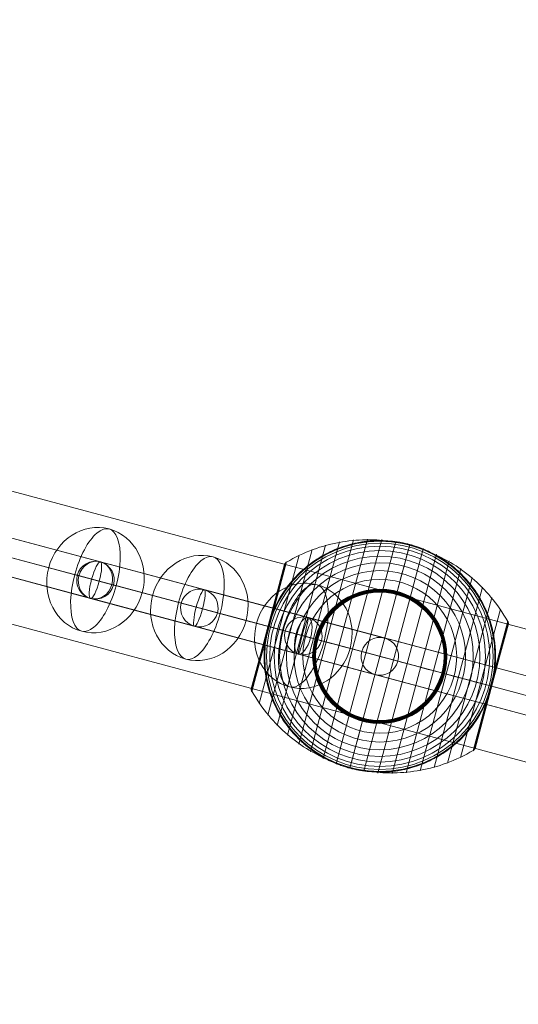
# Model space of a CAD drawing. Units: millimetres. Extents: x -6708 to 6217, y -3754 to 5671.
# Drawn here: x 118 to 355, y 2132 to 2600 of the extents above; entities that cross this region are included whole.
import ezdxf

# ---------------------------------------------------------------- set-up
doc = ezdxf.new("R2010")
doc.units = ezdxf.units.MM
doc.header["$MEASUREMENT"] = 0
for name, color, linetype, lineweight in [('Level 8', 18, 'Continuous', 0), ('orbit - Level 25', 253, 'Continuous', 0), ('orbit - Level 26', 253, 'Continuous', 0), ('orbit - Level 27', 253, 'Continuous', 0)]:
    doc.layers.add(name, color=color, linetype=linetype, lineweight=lineweight)

# ---------------------------------------------------------------- blocks, each defined once
blk = doc.blocks.new('From Smart Solid_69')
at = {"layer": 'orbit - Level 27', "color": 12, "lineweight": 13}
for p, q in [((-234.08, 53.4), (-229.42, 70.79)), ((-229.42, 70.79), (234.08, -53.4)), ((-231.75, 62.1), (231.75, -62.1)), ((-231.75, 62.1), (231.75, -62.1)), ((-234.08, 53.4), (229.42, -70.79)), ((229.42, -70.79), (234.08, -53.4))]:
    blk.add_line(p, q, dxfattribs=at)
blk = doc.blocks.new('From Smart Solid_70')
at = {"layer": 'orbit - Level 27', "color": 12, "lineweight": 13}
for p, q in [((61.8, -7.16), (-56.31, 24.49)), ((51.64, -13.76), (-67.33, 18.12)), ((67.3, -17.95), (-49.95, 13.47)), ((57.14, -24.55), (-60.97, 7.1))]:
    blk.add_line(p, q, dxfattribs=at)
blk.add_arc((-58.64, 15.8), 9, 0, 360, dxfattribs=at)
blk.add_arc((-58.64, 15.8), 9, 0, 360, dxfattribs=at)
blk.add_ellipse((59.47, -15.85), major_axis=(-2.33, -8.69), ratio=0.900357, dxfattribs=at)
for p in [(-56.31, 24.49), (-67.33, 18.12), (-49.95, 13.47), (-60.97, 7.1)]:
    blk.add_point(p, dxfattribs=at)
blk = doc.blocks.new('From Smart Solid_71')
at = {"layer": 'orbit - Level 27', "color": 12, "lineweight": 13}
for p, q in [((-47.06, 21.93), (51.72, -4.54)), ((-58.01, 15.54), (40.77, -10.92)), ((-40.77, 10.92), (58.01, -15.54)), ((-51.72, 4.54), (47.06, -21.93))]:
    blk.add_line(p, q, dxfattribs=at)
at = {"layer": 'orbit - Level 27', "color": 12, "lineweight": 13, "extrusion": (0, 0, -1)}
for centre in [(-49.39, 13.23), (49.39, -13.23)]:
    blk.add_ellipse(centre, major_axis=(2.33, 8.69), ratio=0.99147, dxfattribs=at)
blk = doc.blocks.new('From Smart Solid_78')
at = {"layer": 'orbit - Level 27', "color": 12, "lineweight": 13}
for p, q in [((-261.78, 79.46), (266.44, -62.07)), ((-265.61, 71.17), (262.61, -70.37)), ((-262.61, 70.36), (265.61, -71.17)), ((-266.44, 62.07), (261.78, -79.46))]:
    blk.add_line(p, q, dxfattribs=at)
blk.add_ellipse((-264.11, 70.77), major_axis=(2.33, 8.69), ratio=0.172885, dxfattribs=at)
blk = doc.blocks.new('From Smart Solid_79')
at = {"layer": 'orbit - Level 27', "color": 12, "lineweight": 13}
for p, q in [((-259.83, 78.94), (264.49, -61.55)), ((-265.61, 71.17), (258.72, -69.32)), ((-258.72, 69.32), (265.61, -71.17)), ((-264.49, 61.55), (259.83, -78.94))]:
    blk.add_line(p, q, dxfattribs=at)
blk.add_ellipse((-262.16, 70.25), major_axis=(2.33, 8.69), ratio=0.396081, dxfattribs=at)
blk = doc.blocks.new('From Smart Solid_80')
at = {"layer": 'orbit - Level 27', "color": 12, "lineweight": 13}
for p, q in [((157.91, -32.99), (-153.25, 50.38)), ((155.06, -41.55), (-156.1, 41.83)), ((156.1, -41.83), (-155.06, 41.55)), ((153.25, -50.38), (-157.91, 32.99))]:
    blk.add_line(p, q, dxfattribs=at)
for centre in [(-155.58, 41.69), (155.58, -41.69)]:
    blk.add_ellipse(centre, major_axis=(-2.33, -8.69), ratio=0.059683, dxfattribs=at)
blk = doc.blocks.new('From Smart Solid_82')
at = {"layer": 'orbit - Level 27', "color": 12, "lineweight": 13}
for p, q in [((-935.78, 260.11), (-421.43, 122.3)), ((-941.57, 252.35), (-425.58, 114.09)), ((-934.65, 250.49), (-421.94, 113.11)), ((-940.44, 242.73), (-426.09, 104.91)), ((-421.43, 122.3), (198.96, -43.94)), ((-425.58, 114.09), (196.64, -52.63)), ((-421.94, 113.11), (196.62, -52.63)), ((-426.09, 104.91), (194.3, -61.32))]:
    blk.add_line(p, q, dxfattribs=at)
blk.add_ellipse((-423.76, 113.6), major_axis=(-2.33, -8.69), ratio=0.209668, dxfattribs=at)
blk = doc.blocks.new('From Smart Solid_91')
at = {"layer": 'orbit - Level 27', "color": 12, "lineweight": 13}
for p, q in [((-40.54, 20.18), (45.2, -2.79)), ((-51.49, 13.8), (34.25, -9.18)), ((-34.25, 9.18), (51.49, -13.8)), ((-45.2, 2.79), (40.54, -20.18))]:
    blk.add_line(p, q, dxfattribs=at)
at = {"layer": 'orbit - Level 27', "color": 12, "lineweight": 13, "extrusion": (0, 0, -1)}
for centre in [(-42.87, 11.49), (42.87, -11.49)]:
    blk.add_ellipse(centre, major_axis=(2.33, 8.69), ratio=0.99147, dxfattribs=at)
blk = doc.blocks.new('From Smart Solid_94')
at = {"layer": 'orbit - Level 25', "color": 156, "lineweight": 13}
for p, q in [((1360.19, -332.89), (-1344.4, 391.81)), ((1352.3, -362.35), (-1352.3, 362.35)), ((1352.3, -362.35), (-1352.3, 362.35)), ((1344.4, -391.81), (-1360.19, 332.89))]:
    blk.add_line(p, q, dxfattribs=at)
blk = doc.blocks.new('From Smart Solid_95')
at = {"layer": 'orbit - Level 25', "color": 156, "lineweight": 13}
for p, q in [((1360.19, -332.89), (-1344.4, 391.81)), ((1352.3, -362.35), (-1352.3, 362.35)), ((1352.3, -362.35), (-1352.3, 362.35)), ((1344.4, -391.81), (-1360.19, 332.89))]:
    blk.add_line(p, q, dxfattribs=at)
blk = doc.blocks.new('From Smart Solid_106')
at = {"layer": 'orbit - Level 26', "color": 252, "linetype": 'Continuous', "lineweight": 13}
for p, q in [((9.84, -2.64), (-24.3, 6.51)), ((-9.84, 2.64), (24.3, -6.51))]:
    blk.add_line(p, q, dxfattribs=at)
blk.add_ellipse((0, 0), major_axis=(-6.51, -24.3), ratio=0.914321, dxfattribs=at)
blk.add_ellipse((0, 0), major_axis=(6.51, 24.3), ratio=0.40499, start_param=4.712389, end_param=7.853982, dxfattribs=at)
at = {"layer": 'orbit - Level 26', "color": 252, "linetype": 'Continuous', "lineweight": 13, "extrusion": (0, 0, -1)}
blk.add_ellipse((0, 0), major_axis=(-6.51, -24.3), ratio=0.40499, start_param=4.712389, end_param=7.853982, dxfattribs=at)
blk = doc.blocks.new('From Smart Solid_111')
at = {"layer": 'orbit - Level 26', "color": 252, "linetype": 'Continuous', "lineweight": 13}
for p, q in [((9.84, -2.64), (-24.3, 6.51)), ((-9.84, 2.64), (24.3, -6.51))]:
    blk.add_line(p, q, dxfattribs=at)
blk.add_ellipse((0, 0), major_axis=(-6.51, -24.3), ratio=0.914321, dxfattribs=at)
blk.add_ellipse((0, 0), major_axis=(6.51, 24.3), ratio=0.40499, start_param=4.712389, end_param=7.853982, dxfattribs=at)
at = {"layer": 'orbit - Level 26', "color": 252, "linetype": 'Continuous', "lineweight": 13, "extrusion": (0, 0, -1)}
blk.add_ellipse((0, 0), major_axis=(-6.51, -24.3), ratio=0.40499, start_param=4.712389, end_param=7.853982, dxfattribs=at)
blk = doc.blocks.new('From Smart Solid_112')
at = {"layer": 'orbit - Level 26', "color": 252, "linetype": 'Continuous', "lineweight": 13}
for p, q in [((9.84, -2.64), (-24.3, 6.51)), ((-9.84, 2.64), (24.3, -6.51))]:
    blk.add_line(p, q, dxfattribs=at)
blk.add_ellipse((0, 0), major_axis=(-6.51, -24.3), ratio=0.914321, dxfattribs=at)
blk.add_ellipse((0, 0), major_axis=(6.51, 24.3), ratio=0.40499, start_param=4.712389, end_param=7.853982, dxfattribs=at)
at = {"layer": 'orbit - Level 26', "color": 252, "linetype": 'Continuous', "lineweight": 13, "extrusion": (0, 0, -1)}
blk.add_ellipse((0, 0), major_axis=(-6.51, -24.3), ratio=0.40499, start_param=4.712389, end_param=7.853982, dxfattribs=at)
blk = doc.blocks.new('From Smart Solid_133')
at = {"layer": 'orbit - Level 26', "color": 7, "lineweight": 13}
for p, q in [((-48.78, -32.9), (-25.8, 52.88)), ((-43.85, -37.51), (-19.22, 54.41)), ((-38.54, -41.67), (-12.54, 55.36)), ((-32.89, -45.33), (-5.82, 55.7)), ((-26.92, -48.47), (0.93, 55.44)), ((-20.67, -51.08), (7.64, 54.58)), ((-14.23, -53.12), (14.23, 53.12)), ((-57.29, -22.48), (-38.38, 48.11)), ((-53.27, -27.88), (-32.19, 50.78)), ((-7.64, -54.58), (20.67, 51.08)), ((-0.93, -55.44), (26.92, 48.47)), ((-61.02, -15.22), (-45.23, 43.69)), ((-60.82, -16.74), (-44.3, 44.91)), ((-53.12, 14.23), (-45.18, 43.86)), ((-53.1, 14.23), (-45.11, 44.02)), ((-53.06, 14.22), (-45.03, 44.18)), ((-53.01, 14.2), (-44.94, 44.32)), ((-52.94, 14.19), (-44.83, 44.46)), ((-52.87, 14.17), (-44.71, 44.59)), ((-52.78, 14.14), (-44.59, 44.71)), ((-52.67, 14.11), (-44.45, 44.81)), ((5.82, -55.7), (32.89, 45.33)), ((12.54, -55.36), (38.54, 41.67)), ((19.22, -54.41), (43.85, 37.51)), ((25.8, -52.88), (48.78, 32.9)), ((32.19, -50.78), (53.27, 27.88)), ((38.38, -48.11), (57.29, 22.48)), ((-61.09, -15.74), (-53.06, 14.22)), ((-61.08, -15.57), (-53.1, 14.23)), ((-61.08, -15.92), (-53.01, 14.2)), ((-61.06, -15.39), (-53.12, 14.23)), ((-61.06, -16.09), (-52.94, 14.19)), ((-61.02, -16.26), (-52.87, 14.17)), ((-60.97, -16.42), (-52.78, 14.14)), ((-60.9, -16.59), (-52.67, 14.11)), ((44.3, -44.91), (60.82, 16.74)), ((45.21, -43.77), (61.04, 15.3)), ((45.22, -43.73), (61.03, 15.26)), ((45.23, -43.72), (61.02, 15.25)), ((45.23, -43.71), (61.02, 15.24)), ((45.23, -43.7), (61.02, 15.23)), ((45.23, -43.69), (61.02, 15.22)), ((52.67, -14.11), (60.9, 16.59)), ((52.77, -14.14), (60.96, 16.44)), ((52.85, -14.16), (61.01, 16.28)), ((52.93, -14.18), (61.05, 16.12)), ((52.99, -14.2), (61.07, 15.96)), ((53.05, -14.21), (61.09, 15.79)), ((53.08, -14.22), (61.08, 15.63)), ((53.11, -14.23), (61.07, 15.46)), ((53.12, -14.23), (61.04, 15.29)), ((53.12, -14.23), (61.03, 15.28)), ((53.12, -14.23), (61.03, 15.27)), ((53.12, -14.23), (61.03, 15.26)), ((44.44, -44.82), (52.67, -14.11)), ((44.57, -44.72), (52.77, -14.14)), ((44.7, -44.61), (52.85, -14.16)), ((44.81, -44.49), (52.93, -14.18)), ((44.91, -44.36), (52.99, -14.2)), ((45.01, -44.22), (53.05, -14.21)), ((45.09, -44.08), (53.08, -14.22)), ((45.15, -43.92), (53.11, -14.23)), ((45.21, -43.76), (53.12, -14.23)), ((45.22, -43.73), (53.12, -14.23)), ((45.22, -43.74), (53.12, -14.23)), ((45.22, -43.75), (53.12, -14.23))]:
    blk.add_line(p, q, dxfattribs=at)
at = {"layer": 'orbit - Level 26', "color": 7, "lineweight": 13, "extrusion": (0, 0, -1)}
for radius, start, end in [(55, 26.78, 183.22), (54.7, 0, 360), (53.8, 0, 360), (52.3, 0, 360), (55, 104.3623, 105.6377), (50.22, 0, 360), (47.59, 0, 360), (44.42, 0, 360), (40.72, 0, 360), (36.54, 0, 360), (31.91, 0, 360), (31.78, 0, 360), (31.64, 0, 360), (31.5, 0, 360), (31.34, 0, 360), (31.18, 0, 360), (31.02, 0, 360), (30.85, 0, 360), (30.67, 0, 360), (30.5, 0, 360), (55, 284.3623, 285.6377)]:
    blk.add_arc((0, 0), radius, start, end, dxfattribs=at)
at = {"layer": 'orbit - Level 26', "color": 7, "lineweight": 13}
blk.add_arc((0, 0), 55, 176.78, 333.22, dxfattribs=at)
for points, knots in [([(-49.1, 24.78), (-48.34, 26.29), (-47.52, 27.74), (-45.77, 30.54), (-44.84, 31.88), (-42.88, 34.48), (-41.84, 35.73), (-40.21, 37.53), (-39.65, 38.12), (-38.51, 39.27), (-37.93, 39.83), (-36.17, 41.46), (-34.95, 42.49), (-32.46, 44.42), (-31.18, 45.33), (-29.21, 46.61), (-28.55, 47.02), (-27.2, 47.81), (-26.52, 48.19), (-24.45, 49.29), (-23.06, 49.96), (-20.23, 51.17), (-18.8, 51.71), (-15.91, 52.67), (-14.45, 53.09), (-12.24, 53.63), (-11.49, 53.79), (-10.38, 54.01), (-10, 54.08), (-9.25, 54.22), (-8.88, 54.28), (-7, 54.57), (-5.5, 54.74), (-1.01, 55.07), (1.96, 55.04), (6.41, 54.64), (7.89, 54.45), (10.11, 54.07), (10.85, 53.92), (11.95, 53.69), (12.32, 53.6), (12.86, 53.47), (13.04, 53.43), (13.3, 53.37), (13.39, 53.34), (13.51, 53.31), (13.55, 53.3), (13.6, 53.29), (13.61, 53.29), (13.64, 53.28), (13.64, 53.28), (13.64, 53.28)], [0, 0, 0, 0, 0.0625, 0.0625, 0.125, 0.125, 0.1875, 0.1875, 0.21875, 0.21875, 0.25, 0.25, 0.3125, 0.3125, 0.375, 0.375, 0.40625, 0.40625, 0.4375, 0.4375, 0.5, 0.5, 0.5625, 0.5625, 0.625, 0.625, 0.65625, 0.65625, 0.671875, 0.671875, 0.6875, 0.6875, 0.75, 0.75, 0.875, 0.875, 0.9375, 0.9375, 0.96875, 0.96875, 0.984375, 0.984375, 0.992187, 0.992187, 0.996094, 0.996094, 0.998047, 0.998047, 0.999023, 0.999023, 1, 1, 1, 1]), ([(-44.35, 44.72), (-40.33, 47.12), (-36.06, 49.15), (-31.66, 50.77), (-23.73, 53.68), (-15.17, 55.26), (-6.71, 55.39), (0.29, 55.5), (7.38, 54.62), (14.15, 52.81)], [0, 0, 0, 0, 0.232647, 0.232647, 0.232647, 0.653332, 0.653332, 0.653332, 1, 1, 1, 1]), ([(14.23, 53.12), (14.23, 53.12), (14.17, 52.88), (14.04, 52.39), (13.73, 51.23), (13.04, 48.65), (12.03, 44.88), (11.06, 41.27), (9.77, 36.46), (8.26, 30.82)], [0, 0, 0, 0, 0.177007, 0.177007, 0.177007, 0.597389, 0.597389, 0.597389, 1, 1, 1, 1]), ([(14.15, 52.81), (20.92, 50.99), (27.5, 48.21), (33.51, 44.61), (40.77, 40.27), (47.39, 34.62), (52.8, 28.13), (55.81, 24.54), (58.49, 20.64), (60.77, 16.56)], [0, 0, 0, 0, 0.346668, 0.346668, 0.346668, 0.767353, 0.767353, 0.767353, 1, 1, 1, 1]), ([(14.83, 52.96), (14.83, 52.96), (14.83, 52.96), (14.86, 52.95), (14.87, 52.95), (14.92, 52.94), (14.96, 52.93), (15.08, 52.89), (15.17, 52.87), (15.43, 52.79), (15.6, 52.74), (16.14, 52.58), (16.5, 52.47), (17.57, 52.12), (18.28, 51.88), (19.69, 51.36), (20.39, 51.09), (21.77, 50.51), (22.46, 50.21), (25.85, 48.64), (28.45, 47.17), (32.17, 44.64), (33.38, 43.74), (35.15, 42.31), (35.73, 41.82), (36.88, 40.81), (37.44, 40.3), (39.09, 38.72), (40.14, 37.63), (42.16, 35.35), (43.13, 34.17), (44.96, 31.71), (45.84, 30.43), (47.07, 28.45), (47.48, 27.78), (48.24, 26.42), (48.61, 25.73), (50.39, 22.26), (51.58, 19.36), (52.99, 14.82), (53.4, 13.27), (53.91, 10.9), (54.07, 10.1), (54.28, 8.89), (54.34, 8.49), (54.46, 7.67), (54.52, 7.26), (54.77, 5.22), (54.91, 3.58), (55.02, 0.27), (55.01, -1.41), (54.91, -3.09)], [0, 0, 0, 0, 0.000977, 0.000977, 0.001953, 0.001953, 0.003906, 0.003906, 0.007812, 0.007812, 0.015625, 0.015625, 0.03125, 0.03125, 0.0625, 0.0625, 0.09375, 0.09375, 0.125, 0.125, 0.25, 0.25, 0.3125, 0.3125, 0.34375, 0.34375, 0.375, 0.375, 0.4375, 0.4375, 0.5, 0.5, 0.5625, 0.5625, 0.59375, 0.59375, 0.625, 0.625, 0.75, 0.75, 0.8125, 0.8125, 0.84375, 0.84375, 0.859375, 0.859375, 0.875, 0.875, 0.9375, 0.9375, 1, 1, 1, 1]), ([(-45.23, 43.69), (-45.23, 43.72), (-45.22, 43.74), (-45.21, 43.77), (-45.17, 43.9), (-45.11, 44.03), (-45.04, 44.15), (-44.93, 44.35), (-44.79, 44.53), (-44.62, 44.68), (-44.52, 44.76), (-44.41, 44.84), (-44.3, 44.91)], [0, 0, 0, 0, 0.049733, 0.049733, 0.049733, 0.316801, 0.316801, 0.316801, 0.747109, 0.747109, 0.747109, 1, 1, 1, 1]), ([(8.26, 30.82), (8.22, 30.68), (8.18, 30.52), (8.13, 30.35), (8.08, 30.15), (8.02, 29.94), (7.97, 29.73), (7.94, 29.64), (7.92, 29.55), (7.89, 29.46)], [0, 0, 0, 0, 0.392469, 0.392469, 0.392469, 0.823101, 0.823101, 0.823101, 1, 1, 1, 1]), ([(-50.49, 21.8), (-50.76, 21.19), (-51.01, 20.57), (-51.5, 19.31), (-51.73, 18.68), (-52.17, 17.41), (-52.38, 16.77), (-52.68, 15.81), (-52.77, 15.49), (-52.91, 15.01), (-52.95, 14.85), (-53.04, 14.53), (-53.09, 14.37), (-53.15, 14.13), (-53.17, 14.05), (-53.22, 13.89), (-53.24, 13.81), (-53.3, 13.57), (-53.34, 13.41), (-53.46, 12.93), (-53.54, 12.6), (-53.76, 11.63), (-53.89, 10.98), (-54.14, 9.67), (-54.26, 9.01), (-54.46, 7.69), (-54.55, 7.02), (-54.63, 6.36)], [0, 0, 0, 0, 0.125, 0.125, 0.25, 0.25, 0.375, 0.375, 0.4375, 0.4375, 0.46875, 0.46875, 0.5, 0.5, 0.515625, 0.515625, 0.53125, 0.53125, 0.5625, 0.5625, 0.625, 0.625, 0.75, 0.75, 0.875, 0.875, 1, 1, 1, 1]), ([(-53.13, 14.23), (-53.12, 14.23), (-53.12, 14.23), (-53.12, 14.23), (-53.12, 14.23), (-53.1, 14.23), (-53.07, 14.22), (-53.01, 14.2), (-52.92, 14.18), (-52.8, 14.15), (-52.73, 14.13), (-52.65, 14.11), (-52.56, 14.08)], [0, 0, 0, 0, 0.049733, 0.049733, 0.049733, 0.316801, 0.316801, 0.316801, 0.747109, 0.747109, 0.747109, 1, 1, 1, 1]), ([(-53.12, 14.23), (-53.12, 14.23), (-52.87, 14.17), (-52.39, 14.04), (-51.23, 13.73), (-48.65, 13.04), (-44.88, 12.03), (-41.27, 11.06), (-36.46, 9.77), (-30.82, 8.26)], [0, 0, 0, 0, 0.176366, 0.176366, 0.176366, 0.597075, 0.597075, 0.597075, 1, 1, 1, 1]), ([(-52.56, 14.08), (-49.41, 13.24), (-45.93, 12.31), (-42.23, 11.32), (-35.56, 9.53), (-27.97, 7.5), (-20.11, 5.39), (-13.6, 3.65), (-6.77, 1.81), (0, 0)], [0, 0, 0, 0, 0.232647, 0.232647, 0.232647, 0.653332, 0.653332, 0.653332, 1, 1, 1, 1]), ([(60.82, 16.74), (60.88, 16.63), (60.94, 16.5), (60.98, 16.38), (61.05, 16.17), (61.09, 15.94), (61.09, 15.72), (61.08, 15.58), (61.07, 15.44), (61.04, 15.3)], [0, 0, 0, 0, 0.266126, 0.266126, 0.266126, 0.718955, 0.718955, 0.718955, 1, 1, 1, 1]), ([(-30.82, 8.26), (-30.68, 8.22), (-30.52, 8.18), (-30.35, 8.13), (-30.15, 8.08), (-29.94, 8.02), (-29.73, 7.97), (-29.64, 7.94), (-29.55, 7.92), (-29.46, 7.89)], [0, 0, 0, 0, 0.392469, 0.392469, 0.392469, 0.823101, 0.823101, 0.823101, 1, 1, 1, 1]), ([(-14.82, -52.96), (-14.82, -52.96), (-14.83, -52.96), (-14.86, -52.95), (-14.87, -52.95), (-14.92, -52.94), (-14.96, -52.92), (-15.08, -52.89), (-15.17, -52.87), (-15.43, -52.79), (-15.6, -52.74), (-16.14, -52.58), (-16.49, -52.47), (-17.57, -52.12), (-18.28, -51.88), (-19.69, -51.36), (-20.39, -51.09), (-21.77, -50.51), (-22.46, -50.21), (-25.85, -48.64), (-28.44, -47.17), (-32.17, -44.64), (-33.38, -43.74), (-35.15, -42.31), (-35.73, -41.81), (-36.88, -40.81), (-37.44, -40.3), (-39.09, -38.72), (-40.14, -37.63), (-42.16, -35.35), (-43.13, -34.17), (-44.96, -31.71), (-45.84, -30.43), (-47.07, -28.45), (-47.47, -27.78), (-48.24, -26.42), (-48.61, -25.73), (-50.39, -22.26), (-51.58, -19.36), (-52.99, -14.82), (-53.4, -13.27), (-53.91, -10.9), (-54.07, -10.1), (-54.28, -8.89), (-54.34, -8.49), (-54.46, -7.67), (-54.52, -7.26), (-54.77, -5.22), (-54.91, -3.58), (-55.02, -0.26), (-55.01, 1.41), (-54.91, 3.09)], [0, 0, 0, 0, 0.000977, 0.000977, 0.001953, 0.001953, 0.003906, 0.003906, 0.007813, 0.007813, 0.015625, 0.015625, 0.03125, 0.03125, 0.0625, 0.0625, 0.09375, 0.09375, 0.125, 0.125, 0.25, 0.25, 0.3125, 0.3125, 0.34375, 0.34375, 0.375, 0.375, 0.4375, 0.4375, 0.5, 0.5, 0.5625, 0.5625, 0.59375, 0.59375, 0.625, 0.625, 0.75, 0.75, 0.8125, 0.8125, 0.84375, 0.84375, 0.859375, 0.859375, 0.875, 0.875, 0.9375, 0.9375, 1, 1, 1, 1]), ([(0, 0), (6.77, -1.81), (13.6, -3.65), (20.11, -5.39), (27.97, -7.5), (35.56, -9.53), (42.23, -11.32), (45.94, -12.31), (49.41, -13.24), (52.56, -14.08)], [0, 0, 0, 0, 0.346668, 0.346668, 0.346668, 0.767353, 0.767353, 0.767353, 1, 1, 1, 1]), ([(30.82, -8.26), (30.68, -8.22), (30.52, -8.18), (30.35, -8.13), (30.15, -8.08), (29.94, -8.02), (29.73, -7.97), (29.64, -7.94), (29.55, -7.92), (29.46, -7.89)], [0, 0, 0, 0, 0.392469, 0.392469, 0.392469, 0.823101, 0.823101, 0.823101, 1, 1, 1, 1]), ([(53.12, -14.23), (53.12, -14.23), (52.87, -14.17), (52.39, -14.04), (51.23, -13.73), (48.65, -13.04), (44.88, -12.03), (41.27, -11.06), (36.46, -9.77), (30.82, -8.26)], [0, 0, 0, 0, 0.175959, 0.175959, 0.175959, 0.596877, 0.596877, 0.596877, 1, 1, 1, 1]), ([(53.19, -13.98), (53.23, -13.82), (53.27, -13.66), (53.35, -13.35), (53.39, -13.2), (53.51, -12.73), (53.58, -12.42), (53.79, -11.48), (53.92, -10.84), (54.16, -9.57), (54.27, -8.93), (54.47, -7.65), (54.55, -7), (54.63, -6.36)], [0, 0, 0, 0, 0.0625, 0.0625, 0.125, 0.125, 0.25, 0.25, 0.5, 0.5, 0.75, 0.75, 1, 1, 1, 1]), ([(53.05, -14.49), (53.06, -14.46), (53.08, -14.41), (53.1, -14.32), (53.12, -14.23), (53.15, -14.15), (53.17, -14.06), (53.19, -14), (53.19, -13.98)], [0, 0, 0, 0, 0.167609, 0.334088, 0.5, 0.665912, 0.832391, 1, 1, 1, 1]), ([(-61.02, -15.22), (-61.02, -15.25), (-61.03, -15.27), (-61.04, -15.3), (-61.07, -15.43), (-61.08, -15.58), (-61.09, -15.72), (-61.09, -15.94), (-61.05, -16.17), (-60.98, -16.38), (-60.94, -16.5), (-60.88, -16.63), (-60.82, -16.74)], [0, 0, 0, 0, 0.049733, 0.049733, 0.049733, 0.316801, 0.316801, 0.316801, 0.747109, 0.747109, 0.747109, 1, 1, 1, 1]), ([(-60.77, -16.56), (-58.49, -20.64), (-55.81, -24.54), (-52.8, -28.13), (-47.39, -34.62), (-40.77, -40.27), (-33.51, -44.61), (-27.5, -48.21), (-20.92, -50.99), (-14.15, -52.81)], [0, 0, 0, 0, 0.232647, 0.232647, 0.232647, 0.653332, 0.653332, 0.653332, 1, 1, 1, 1]), ([(50.49, -21.8), (50.75, -21.21), (50.99, -20.61), (51.46, -19.41), (51.69, -18.8), (52.12, -17.57), (52.32, -16.96), (52.61, -16.04), (52.7, -15.73), (52.84, -15.27), (52.88, -15.11), (52.97, -14.8), (53.01, -14.65), (53.05, -14.49)], [0, 0, 0, 0, 0.25, 0.25, 0.5, 0.5, 0.75, 0.75, 0.875, 0.875, 0.9375, 0.9375, 1, 1, 1, 1]), ([(52.56, -14.08), (52.65, -14.11), (52.73, -14.13), (52.8, -14.15), (52.92, -14.18), (53.01, -14.2), (53.07, -14.22), (53.1, -14.23), (53.12, -14.23), (53.12, -14.23)], [0, 0, 0, 0, 0.266126, 0.266126, 0.266126, 0.718955, 0.718955, 0.718955, 1, 1, 1, 1]), ([(49.1, -24.78), (48.34, -26.29), (47.52, -27.74), (45.77, -30.53), (44.84, -31.88), (42.88, -34.48), (41.84, -35.73), (40.21, -37.53), (39.66, -38.12), (38.51, -39.27), (37.93, -39.83), (36.17, -41.46), (34.96, -42.49), (32.46, -44.42), (31.18, -45.33), (29.21, -46.61), (28.55, -47.02), (27.2, -47.81), (26.52, -48.19), (24.45, -49.29), (23.06, -49.96), (20.23, -51.17), (18.8, -51.71), (15.91, -52.67), (14.45, -53.09), (12.24, -53.62), (11.5, -53.79), (10.38, -54.01), (10, -54.08), (9.25, -54.22), (8.88, -54.28), (7, -54.57), (5.5, -54.74), (1.01, -55.07), (-1.96, -55.04), (-6.41, -54.64), (-7.89, -54.45), (-10.11, -54.07), (-10.85, -53.92), (-11.95, -53.69), (-12.32, -53.6), (-12.86, -53.47), (-13.04, -53.43), (-13.3, -53.37), (-13.39, -53.34), (-13.51, -53.31), (-13.55, -53.3), (-13.6, -53.29), (-13.61, -53.29), (-13.64, -53.28), (-13.64, -53.28), (-13.64, -53.28)], [0, 0, 0, 0, 0.0625, 0.0625, 0.125, 0.125, 0.1875, 0.1875, 0.21875, 0.21875, 0.25, 0.25, 0.3125, 0.3125, 0.375, 0.375, 0.40625, 0.40625, 0.4375, 0.4375, 0.5, 0.5, 0.5625, 0.5625, 0.625, 0.625, 0.65625, 0.65625, 0.671875, 0.671875, 0.6875, 0.6875, 0.75, 0.75, 0.875, 0.875, 0.9375, 0.9375, 0.96875, 0.96875, 0.984375, 0.984375, 0.992188, 0.992188, 0.996094, 0.996094, 0.998047, 0.998047, 0.999023, 0.999023, 1, 1, 1, 1]), ([(-14.23, -53.12), (-14.23, -53.12), (-14.17, -52.88), (-14.04, -52.39), (-13.73, -51.23), (-13.04, -48.65), (-12.03, -44.88), (-11.06, -41.27), (-9.77, -36.46), (-8.26, -30.82)], [0, 0, 0, 0, 0.177007, 0.177007, 0.177007, 0.597389, 0.597389, 0.597389, 1, 1, 1, 1]), ([(-8.26, -30.82), (-8.22, -30.68), (-8.18, -30.52), (-8.13, -30.35), (-8.08, -30.15), (-8.02, -29.94), (-7.97, -29.73), (-7.94, -29.64), (-7.92, -29.55), (-7.89, -29.46)], [0, 0, 0, 0, 0.392469, 0.392469, 0.392469, 0.823101, 0.823101, 0.823101, 1, 1, 1, 1]), ([(-14.15, -52.81), (-7.38, -54.62), (-0.29, -55.5), (6.71, -55.39), (15.17, -55.26), (23.73, -53.68), (31.66, -50.77), (36.06, -49.15), (40.33, -47.12), (44.35, -44.72)], [0, 0, 0, 0, 0.346668, 0.346668, 0.346668, 0.767353, 0.767353, 0.767353, 1, 1, 1, 1]), ([(44.3, -44.91), (44.41, -44.84), (44.52, -44.76), (44.62, -44.68), (44.79, -44.53), (44.93, -44.35), (45.04, -44.15), (45.11, -44.03), (45.17, -43.9), (45.21, -43.77)], [0, 0, 0, 0, 0.266126, 0.266126, 0.266126, 0.718955, 0.718955, 0.718955, 1, 1, 1, 1])]:
    blk.add_open_spline(points, degree=3, knots=knots, dxfattribs=at)
for points in [[(13.64, 53.28), (13.84, 53.23), (14.04, 53.18), (14.23, 53.12)], [(14.23, 53.12), (14.43, 53.07), (14.63, 53.02), (14.83, 52.96)], [(-49.1, 24.78), (-49.59, 23.8), (-50.06, 22.81), (-50.49, 21.8)], [(-53.13, 14.23), (-53.12, 14.23), (-53.12, 14.23), (-53.12, 14.23)], [(61.04, 15.3), (61.03, 15.27), (61.02, 15.25), (61.02, 15.22)], [(-54.63, 6.36), (-54.76, 5.27), (-54.85, 4.18), (-54.91, 3.09)], [(54.63, -6.36), (54.76, -5.27), (54.85, -4.18), (54.91, -3.09)], [(53.12, -14.23), (53.12, -14.23), (53.13, -14.23), (53.13, -14.23)], [(53.12, -14.23), (53.12, -14.23), (53.13, -14.23), (53.13, -14.23)], [(49.1, -24.78), (49.59, -23.8), (50.06, -22.81), (50.49, -21.8)], [(45.21, -43.77), (45.22, -43.74), (45.23, -43.72), (45.23, -43.69)], [(-14.23, -53.12), (-14.43, -53.07), (-14.63, -53.02), (-14.82, -52.96)], [(-13.64, -53.28), (-13.84, -53.23), (-14.04, -53.18), (-14.23, -53.12)]]:
    blk.add_open_spline(points, degree=3, dxfattribs=at)
for p in [(14.23, 53.12), (-14.23, -53.12)]:
    blk.add_point(p, dxfattribs=at)
blk = doc.blocks.new('orbit_3')
at = {"layer": 'orbit - Level 25', "color": 156, "lineweight": 13}
for name in ['From Smart Solid_94', 'From Smart Solid_95']:
    blk.add_blockref(name, (622.7955, 2208.348), dxfattribs=at)
at = {"layer": 'orbit - Level 26', "color": 252, "linetype": 'Continuous', "lineweight": 13}
for name, p in [('From Smart Solid_111', (154.354, 2333.867)), ('From Smart Solid_112', (203.7415, 2320.6335)), ('From Smart Solid_106', (253.1295, 2307.4))]:
    blk.add_blockref(name, p, dxfattribs=at)
at = {"layer": 'orbit - Level 26', "color": 7, "lineweight": 13}
blk.add_blockref('From Smart Solid_133', (289.4845, 2297.6585), dxfattribs=at)
at = {"layer": 'orbit - Level 27', "color": 12, "lineweight": 13}
for name, p in [('From Smart Solid_82', (578.1125, 2220.2645)), ('From Smart Solid_80', (97.548, 2349.088)), ('From Smart Solid_70', (94.882, 2349.7195)), ('From Smart Solid_69', (267.993, 2303.417)), ('From Smart Solid_71', (203.7415, 2320.6335)), ('From Smart Solid_91', (246.6135, 2309.146)), ('From Smart Solid_78', (467.85, 2249.866)), ('From Smart Solid_79', (515.2935, 2237.1535))]:
    blk.add_blockref(name, p, dxfattribs=at)

msp = doc.modelspace()

# ---------------------------------------------------------------- block references
at = {"layer": 'Level 8', "color": 7, "linetype": 'Continuous', "lineweight": 0}
msp.add_blockref('orbit_3', (0, 0), dxfattribs=at)

doc.saveas('drawing.dxf')
